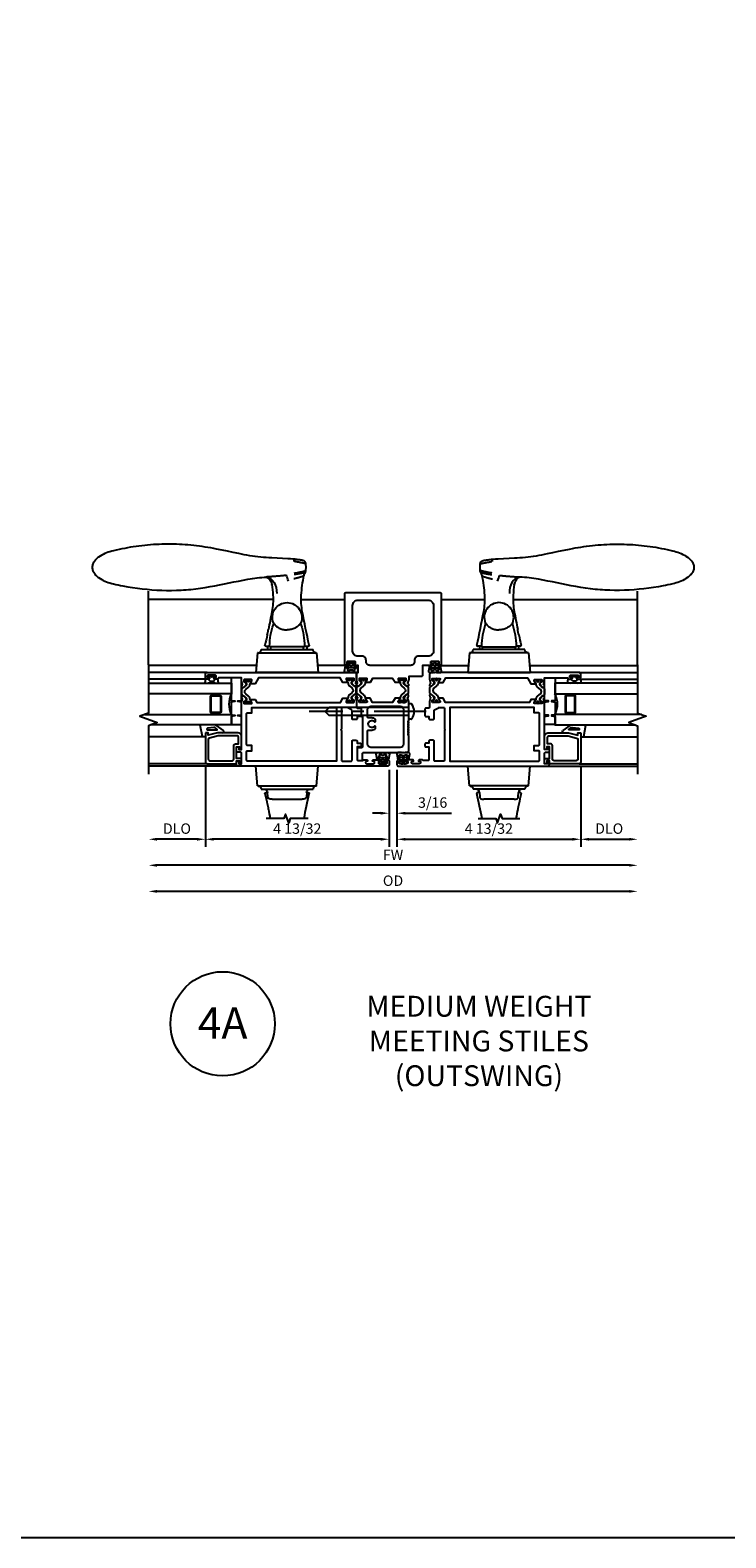
# Model space of a CAD drawing. Units: inches. Extents: x 0 to 151, y 0 to 95.
# Drawn here: x 101 to 118, y 0 to 36 of the extents above; entities that cross this region are included whole.
import ezdxf

# ---------------------------------------------------------------- set-up
doc = ezdxf.new("R2010")
doc.units = ezdxf.units.IN
doc.header["$MEASUREMENT"] = 0
doc.linetypes.add('CENTER', pattern=[2, 1.25, -0.25, 0.25, -0.25])
doc.layers.get('0').update_dxf_attribs({"color": 4})
for name, color, linetype in [('CENTER', 1, 'CENTER'), ('DIME', 2, 'Continuous'), ('FORMAT', 7, 'Continuous'), ('TEXT', 3, 'Continuous')]:
    doc.layers.add(name, color=color, linetype=linetype)
doc.styles.get("Standard").update_dxf_attribs({"font": 'arial.ttf'})
doc.dimstyles.new('EXT_OFF-OFF', dxfattribs={"dimscale": 2, "dimtxt": 0.125, "dimasz": 0.1, "dimexe": 0.09, "dimexo": 0.063, "dimgap": 0.063, "dimtad": 1, "dimdec": 5, "dimzin": 3, "dimdsep": 46, "dimlunit": 5, "dimtxsty": 'Standard', "dimcen": 0, "dimse1": 1, "dimse2": 1, "dimclrd": 256, "dimclrt": 256, "dimazin": 0, "dimtfac": 1, "dimtdec": 5, "dimtofl": 0, "dimtmove": 0, "dimatfit": 0, "dimfxl": 0, "dimfrac": 2, "dimtolj": 1, "dimtzin": 3, "dimarcsym": 0})
doc.dimstyles.new('EXT_ON-OFF', dxfattribs={"dimscale": 2, "dimtxt": 0.09, "dimasz": 0.1, "dimexe": 0.09, "dimexo": 0.063, "dimgap": 0.062, "dimtad": 1, "dimdec": 5, "dimzin": 3, "dimdsep": 46, "dimlunit": 5, "dimtxsty": 'Standard', "dimcen": 0, "dimse2": 1, "dimclrd": 256, "dimazin": 0, "dimtfac": 1, "dimtdec": 5, "dimtofl": 0, "dimtmove": 0, "dimatfit": 0, "dimfxl": 0, "dimfrac": 2, "dimtolj": 1, "dimtzin": 3, "dimarcsym": 0})
doc.dimstyles.new('EXT_ON-ON', dxfattribs={"dimscale": 2, "dimtxt": 0.125, "dimasz": 0.1, "dimexe": 0.09, "dimexo": 0.063, "dimgap": 0.062, "dimtad": 1, "dimdec": 5, "dimzin": 3, "dimdsep": 46, "dimlunit": 5, "dimtxsty": 'Standard', "dimcen": 0, "dimclrd": 256, "dimazin": 0, "dimtfac": 1, "dimtdec": 5, "dimtofl": 0, "dimtmove": 0, "dimatfit": 0, "dimfxl": 0, "dimfrac": 2, "dimtolj": 1, "dimtzin": 3, "dimarcsym": 0})

# ---------------------------------------------------------------- blocks, each defined once
blk = doc.blocks.new('*D88')
at = {"layer": 'DIME', "lineweight": -2}
blk.add_line((35.24, 31.292), (23.915, 31.292), dxfattribs=at)
at = {"layer": 'DIME'}
for points in [[(23.915, 31.326), (23.915, 31.259), (23.715, 31.292)], [(35.24, 31.326), (35.24, 31.259), (35.44, 31.292)]]:
    blk.add_solid(points, dxfattribs=at)
at = {"layer": 'DIME', "insert": (29.577, 31.543), "char_height": 0.25, "attachment_point": 5}
blk.add_mtext('\\A1;FW', dxfattribs=at)
blk = doc.blocks.new('*D92')
at = {"layer": 'DIME', "color": 0, "lineweight": -2}
for p, q in [((29.483, 33.581), (29.483, 32.362)), ((29.671, 33.581), (29.671, 32.362))]:
    blk.add_line(p, q, dxfattribs=at)
at = {"layer": 'DIME', "lineweight": -2}
for p, q in [((29.283, 32.542), (29.083, 32.542)), ((29.871, 32.542), (30.978, 32.542))]:
    blk.add_line(p, q, dxfattribs=at)
at = {"layer": 'DIME'}
for points in [[(29.283, 32.576), (29.283, 32.509), (29.483, 32.542)], [(29.871, 32.576), (29.871, 32.509), (29.671, 32.542)]]:
    blk.add_solid(points, dxfattribs=at)
at = {"layer": 'DIME', "color": 0, "insert": (30.527, 32.798), "char_height": 0.25, "attachment_point": 5}
blk.add_mtext('\\A1;3/16', dxfattribs=at)
blk = doc.blocks.new('*D90')
at = {"layer": 'DIME', "color": 0, "lineweight": -2}
blk.add_line((25.077, 33.644), (25.077, 31.737), dxfattribs=at)
at = {"layer": 'DIME', "lineweight": -2}
blk.add_line((24.877, 31.917), (23.915, 31.917), dxfattribs=at)
at = {"layer": 'DIME'}
for points in [[(23.915, 31.951), (23.915, 31.884), (23.715, 31.917)], [(24.877, 31.951), (24.877, 31.884), (25.077, 31.917)]]:
    blk.add_solid(points, dxfattribs=at)
at = {"layer": 'DIME', "insert": (24.396, 32.173), "char_height": 0.25, "attachment_point": 5}
blk.add_mtext('\\A1;DLO', dxfattribs=at)
blk = doc.blocks.new('*D91')
at = {"layer": 'DIME', "color": 0, "lineweight": -2}
blk.add_line((34.077, 33.644), (34.077, 31.737), dxfattribs=at)
at = {"layer": 'DIME', "lineweight": -2}
blk.add_line((34.277, 31.917), (35.24, 31.917), dxfattribs=at)
at = {"layer": 'DIME'}
for points in [[(34.277, 31.951), (34.277, 31.884), (34.077, 31.917)], [(35.24, 31.951), (35.24, 31.884), (35.44, 31.917)]]:
    blk.add_solid(points, dxfattribs=at)
at = {"layer": 'DIME', "insert": (34.759, 32.173), "char_height": 0.25, "attachment_point": 5}
blk.add_mtext('\\A1;DLO', dxfattribs=at)
blk = doc.blocks.new('*D89')
at = {"layer": 'DIME', "lineweight": -2}
blk.add_line((35.24, 30.667), (23.915, 30.667), dxfattribs=at)
at = {"layer": 'DIME'}
for points in [[(23.915, 30.701), (23.915, 30.634), (23.715, 30.667)], [(35.24, 30.701), (35.24, 30.634), (35.44, 30.667)]]:
    blk.add_solid(points, dxfattribs=at)
at = {"layer": 'DIME', "insert": (29.577, 30.923), "char_height": 0.25, "attachment_point": 5}
blk.add_mtext('\\A1;OD', dxfattribs=at)
blk = doc.blocks.new('*D93')
at = {"layer": 'DIME', "color": 0, "lineweight": -2}
for p, q in [((34.077, 33.644), (34.077, 31.737)), ((29.671, 33.581), (29.671, 31.737))]:
    blk.add_line(p, q, dxfattribs=at)
at = {"layer": 'DIME', "lineweight": -2}
blk.add_line((29.871, 31.917), (33.877, 31.917), dxfattribs=at)
at = {"layer": 'DIME'}
for points in [[(29.871, 31.951), (29.871, 31.884), (29.671, 31.917)], [(33.877, 31.951), (33.877, 31.884), (34.077, 31.917)]]:
    blk.add_solid(points, dxfattribs=at)
at = {"layer": 'DIME', "color": 0, "insert": (31.874, 32.173), "char_height": 0.25, "attachment_point": 5}
blk.add_mtext('\\A1;4 13/32', dxfattribs=at)
blk = doc.blocks.new('*D94')
at = {"layer": 'DIME', "color": 0, "lineweight": -2}
for p, q in [((25.077, 33.644), (25.077, 31.737)), ((29.483, 33.581), (29.483, 31.737))]:
    blk.add_line(p, q, dxfattribs=at)
at = {"layer": 'DIME', "lineweight": -2}
blk.add_line((29.283, 31.917), (25.277, 31.917), dxfattribs=at)
at = {"layer": 'DIME'}
for points in [[(25.277, 31.951), (25.277, 31.884), (25.077, 31.917)], [(29.283, 31.951), (29.283, 31.884), (29.483, 31.917)]]:
    blk.add_solid(points, dxfattribs=at)
at = {"layer": 'DIME', "color": 0, "insert": (27.28, 32.173), "char_height": 0.25, "attachment_point": 5}
blk.add_mtext('\\A1;4 13/32', dxfattribs=at)
blk = doc.blocks.new('B259209')
for points in [[(2.114, 4.914), (2.125, 4.914), (2.125, 4.887, 0.414214), (2.145, 4.867), (2.167, 4.867, 0.414214), (2.187, 4.887), (2.187, 5.058, 0.414214), (2.167, 5.078), (2.145, 5.078, 0.414214), (2.125, 5.058), (2.125, 5.031), (2.114, 5.031, -0.414214), (2.094, 5.051), (2.094, 5.085, -0.414214), (2.134, 5.125), (2.21, 5.125, -0.414214), (2.25, 5.085), (2.25, 1.54, -0.414214), (2.21, 1.5), (2.091, 1.5), (1.997, 1.525, 0.297638), (1.987, 1.522), (1.975, 1.507, -0.204816), (1.968, 1.503), (1.94, 1.501, -0.328193), (1.93, 1.507), (1.922, 1.528, -0.25407), (1.924, 1.547), (1.948, 1.582, -0.123758), (1.956, 1.588), (2.014, 1.618, -0.781849), (2.027, 1.604), (2.052, 1.586, -0.368978), (2.055, 1.574, 0.548686), (2.064, 1.559), (2.1, 1.559, 0.419335), (2.11, 1.569), (2.11, 1.742, 0.414214), (2.1, 1.752), (2.08, 1.752), (2.032, 1.724, -1.014347), (2.012, 1.724), (2.012, 1.828), (2.125, 1.893), (2.125, 3.849), (1.981, 3.932), (1.981, 4.036, -1.014347), (2.001, 4.036), (2.049, 4.008), (2.069, 4.008, 0.414214), (2.079, 4.018), (2.079, 4.191, 0.419335), (2.069, 4.201), (2.033, 4.201, 0.548686), (2.024, 4.186, -0.368978), (2.021, 4.174), (1.996, 4.156, -0.781849), (1.983, 4.142), (1.925, 4.172, -0.123758), (1.917, 4.178), (1.893, 4.213, -0.25407), (1.891, 4.232), (1.899, 4.253, -0.328193), (1.909, 4.259), (1.937, 4.257, -0.204816), (1.944, 4.253), (1.956, 4.238, 0.297638), (1.966, 4.235), (2.06, 4.26), (2.125, 4.26), (2.125, 4.812), (2.114, 4.812, -0.414214), (2.094, 4.832), (2.094, 4.894, -0.414214)], [(1.545, 1.559), (1.581, 1.559, 0.548686), (1.59, 1.574, -0.368978), (1.593, 1.586), (1.618, 1.604, -0.781849), (1.631, 1.618), (1.69, 1.588, -0.123758), (1.697, 1.582), (1.721, 1.547, -0.25407), (1.723, 1.528), (1.715, 1.507, -0.328193), (1.705, 1.501), (1.677, 1.503, -0.204816), (1.67, 1.507), (1.658, 1.522, 0.297638), (1.648, 1.525), (1.554, 1.5), (1.417, 1.5, 0.414214), (1.397, 1.48), (1.397, 1.41, -0.414214), (1.377, 1.39), (1.326, 1.39), (1.313, 1.405), (1.301, 1.39), (1.214, 1.39, -0.414214), (1.194, 1.41), (1.194, 1.484), (1.145, 1.484, -0.414214), (1.125, 1.504), (1.125, 1.589, -0.414214), (1.145, 1.609), (1.336, 1.609, 0.267949), (1.353, 1.619), (1.407, 1.713, 0.131652), (1.41, 1.723), (1.41, 1.839, 0.414214), (1.39, 1.859), (0.888, 1.859), (0.875, 1.874), (0.862, 1.859), (0.145, 1.859, 0.414214), (0.125, 1.839), (0.125, 1.629, 0.414214), (0.145, 1.609), (0.605, 1.609, -0.414214), (0.625, 1.589), (0.625, 1.504, -0.414214), (0.605, 1.484), (0.556, 1.484), (0.556, 1.41, -0.414214), (0.536, 1.39), (0.481, 1.39, -0.414214), (0.466, 1.405), (0.466, 1.484), (0.158, 1.484, 0.414214), (0.138, 1.464), (0.138, 1.358), (0.156, 1.329), (0.156, 1.255, -0.414214), (0.136, 1.235), (0.125, 1.235), (0.125, 1.262, 0.414214), (0.105, 1.282), (0.083, 1.282, 0.414214), (0.062, 1.262), (0.062, 1.091, 0.414214), (0.083, 1.071), (0.105, 1.071, 0.414214), (0.125, 1.091), (0.125, 1.118), (0.136, 1.118, -0.414214), (0.156, 1.098), (0.156, 0.95, -0.414214), (0.136, 0.93), (0.125, 0.93), (0.125, 0.957, 0.414214), (0.105, 0.977), (0.083, 0.977, 0.414214), (0.062, 0.957), (0.062, 0.786, 0.414214), (0.083, 0.766), (0.105, 0.766, 0.414214), (0.125, 0.786), (0.125, 0.812), (0.136, 0.812, -0.414214), (0.156, 0.793), (0.156, 0.759, -0.414214), (0.116, 0.719), (0.04, 0.719, -0.414214), (0, 0.759), (0, 4.335, -0.414214), (0.04, 4.375), (0.117, 4.375, -0.414214), (0.127, 4.365), (0.127, 4.335, -0.414214), (0.117, 4.325), (0.062, 4.325), (0.062, 4.26), (0.309, 4.26, 0.414214), (0.339, 4.29), (0.339, 4.355, -0.414214), (0.359, 4.375), (0.457, 4.375, -0.414214), (0.467, 4.365), (0.467, 4.335, -0.414214), (0.457, 4.325), (0.402, 4.325), (0.402, 4.26), (1.523, 4.26), (1.617, 4.235, 0.297638), (1.627, 4.238), (1.639, 4.253, -0.204816), (1.646, 4.257), (1.674, 4.259, -0.328193), (1.684, 4.253), (1.692, 4.232, -0.25407), (1.69, 4.213), (1.666, 4.178, -0.123758), (1.659, 4.172), (1.6, 4.142, -0.781849), (1.587, 4.156), (1.562, 4.174, -0.368978), (1.559, 4.186, 0.548686), (1.55, 4.201), (1.514, 4.201, 0.419335), (1.504, 4.191), (1.504, 4.018, 0.414214), (1.514, 4.008), (1.534, 4.008), (1.582, 4.036, -1.014347), (1.602, 4.036), (1.602, 3.932), (1.535, 3.893), (1.535, 1.885), (1.633, 1.828), (1.633, 1.724, -1.014347), (1.613, 1.724), (1.565, 1.752), (1.545, 1.752, 0.414214), (1.535, 1.742), (1.535, 1.569, 0.419335)], [(0.145, 4.135), (0.355, 4.135, -0.414214), (0.375, 4.115), (0.375, 4.01), (0.5, 4.01), (0.5, 4.115, -0.414214), (0.52, 4.135), (1.265, 4.135, -0.414214), (1.285, 4.115), (1.285, 4.01), (1.41, 4.01), (1.41, 1.984), (0.125, 1.984), (0.125, 4.115, -0.414214)], [(2.079, 4.172, 0.414214), (2.071, 4.18), (2.052, 4.18, 0.131652), (2.048, 4.179), (1.993, 4.147, -0.045374), (1.977, 4.139, -0.314858), (1.949, 4.147), (1.866, 4.248, 0.223068), (1.847, 4.257), (1.737, 4.257, 0.223068), (1.717, 4.248), (1.634, 4.147, -0.314858), (1.606, 4.139, -0.045374), (1.59, 4.147), (1.535, 4.179, 0.131652), (1.531, 4.18), (1.512, 4.18, 0.414214), (1.504, 4.172), (1.504, 4.125, 0.414214), (1.512, 4.117), (1.521, 4.117, -1.779511), (1.521, 4.076), (1.512, 4.076, 0.414214), (1.504, 4.068), (1.504, 4.021, 0.414214), (1.512, 4.013), (1.531, 4.013, 0.131652), (1.535, 4.014), (1.59, 4.045, -0.093275), (1.624, 4.057, 0.183604), (1.686, 4.092), (1.739, 4.157, -0.469499), (1.844, 4.157), (1.897, 4.092, 0.183604), (1.959, 4.057, -0.093275), (1.993, 4.045), (2.048, 4.014, 0.131652), (2.052, 4.013), (2.071, 4.013, 0.414214), (2.079, 4.021), (2.079, 4.068, 0.414214), (2.071, 4.076), (2.063, 4.076, -1.779511), (2.063, 4.117), (2.071, 4.117, 0.414214), (2.079, 4.125)], [(1.535, 1.591, 0.414214), (1.543, 1.583), (1.562, 1.583, 0.131652), (1.566, 1.584), (1.621, 1.616, -0.045374), (1.637, 1.624, -0.314858), (1.665, 1.616), (1.748, 1.515, 0.223068), (1.768, 1.506), (1.878, 1.506, 0.223068), (1.897, 1.515), (1.98, 1.616, -0.314858), (2.008, 1.624, -0.045374), (2.024, 1.616), (2.079, 1.584, 0.131652), (2.083, 1.583), (2.102, 1.583, 0.414214), (2.11, 1.591), (2.11, 1.638, 0.414214), (2.102, 1.646), (2.094, 1.646, -1.779511), (2.094, 1.687), (2.102, 1.687, 0.414214), (2.11, 1.695), (2.11, 1.742, 0.414214), (2.102, 1.75), (2.083, 1.75, 0.131652), (2.079, 1.749), (2.024, 1.717, -0.093275), (1.99, 1.705, 0.183604), (1.928, 1.67), (1.875, 1.606, -0.469499), (1.77, 1.606), (1.717, 1.67, 0.183604), (1.655, 1.705, -0.093275), (1.621, 1.717), (1.566, 1.749, 0.131652), (1.562, 1.75), (1.543, 1.75, 0.414214), (1.535, 1.742), (1.535, 1.695, 0.414214), (1.543, 1.687), (1.552, 1.687, -1.779511), (1.552, 1.646), (1.543, 1.646, 0.414214), (1.535, 1.638)]]:
    blk.add_lwpolyline(points, format="xyb", close=True)
for centre, radius in [((1.533, 4.096), 0.024), ((1.533, 4.096), 0.019), ((2.05, 4.096), 0.024), ((2.05, 4.096), 0.019), ((1.564, 1.667), 0.024), ((1.564, 1.667), 0.019), ((2.081, 1.667), 0.024), ((2.081, 1.667), 0.019)]:
    blk.add_circle(centre, radius)
blk = doc.blocks.new('B259151')
for points in [[(-1.321, 0.865), (-2.022, 0.865, 0.414214), (-2.062, 0.825), (-2.062, 0.115), (-1.997, 0.115), (-1.997, 0.05), (-2.052, 0.05, 0.414214), (-2.062, 0.04), (-2.062, 0.01, 0.414214), (-2.052, 0), (-1.955, 0, 0.414214), (-1.935, 0.02), (-1.935, 0.115), (-1.658, 0.115), (-1.658, 0.05), (-1.713, 0.05, 0.414214), (-1.723, 0.04), (-1.723, 0.01, 0.414214), (-1.713, 0), (-1.401, 0, 0.414214), (-1.321, 0.08), (-1.321, 0.571), (-1.381, 0.795), (-1.321, 0.795)], [(-1.628, 0.185, -0.414214), (-1.588, 0.145), (-1.588, 0.07), (-1.431, 0.07, 0.414214), (-1.391, 0.11), (-1.391, 0.562), (-1.446, 0.765, 0.339454), (-1.484, 0.795), (-1.952, 0.795, 0.414214), (-1.992, 0.755), (-1.992, 0.225, 0.414214), (-1.952, 0.185)]]:
    blk.add_lwpolyline(points, format="xyb", close=True)
blk = doc.blocks.new('B127115TD')
for p, q in [((-0.196, 0.156), (-0.196, 0.087)), ((-0.101, 0.149), (-0.187, 0.163)), ((-0.094, 0.067), (-0.094, 0.141)), ((-0.094, 0.078), (-0.094, 0.067)), ((-0.066, 0.051), (-0.085, 0.055)), ((-0.085, 0.055), (-0.066, 0.051)), ((-0.053, 0.051), (-0.066, 0.051)), ((-0.066, 0.051), (-0.053, 0.051)), ((-0.039, 0.073), (-0.042, 0.06)), ((-0.042, 0.06), (-0.039, 0.073)), ((-0.039, 0.005), (-0.016, 0.016)), ((-0.016, 0.016), (-0.039, 0.005)), ((-0.015, 0.061), (-0.025, 0.075)), ((-0.025, 0.075), (-0.015, 0.061)), ((-0.011, 0.023), (-0.011, 0.05)), ((-0.011, 0.05), (-0.011, 0.023)), ((-0.196, -0.087), (-0.196, -0.156)), ((-0.187, -0.163), (-0.101, -0.149)), ((-0.094, -0.141), (-0.094, -0.067)), ((-0.094, -0.067), (-0.094, -0.078)), ((-0.085, -0.055), (-0.066, -0.051)), ((-0.066, -0.051), (-0.085, -0.055)), ((-0.066, -0.051), (-0.053, -0.051)), ((-0.053, -0.051), (-0.066, -0.051)), ((-0.042, -0.06), (-0.039, -0.073)), ((-0.039, -0.073), (-0.042, -0.06)), ((-0.016, -0.016), (-0.039, -0.005)), ((-0.039, -0.005), (-0.016, -0.016)), ((-0.025, -0.075), (-0.015, -0.061)), ((-0.015, -0.061), (-0.025, -0.075)), ((-0.011, -0.05), (-0.011, -0.023)), ((-0.011, -0.023), (-0.011, -0.05))]:
    blk.add_line(p, q)
for centre, radius, start, end in [((-0.188, 0.156), 0.00784, 85, 180), ((-0.188, 0.087), 0.008, 180, 214.5301), ((-0.455, 0), 0.273, 342.4303, 17.5697), ((-0.065, 0), 0.0835, 110.016, 249.984), ((-0.102, 0.141), 0.00784, 360, 85), ((-0.082, 0.067), 0.0118, 180, 257.0597), ((-0.082, 0.067), 0.0118, 180, 257.0597), ((-0.053, 0.063), 0.0118, 270, 345), ((-0.053, 0.063), 0.0118, 270, 345), ((-0.037, 0), 0.00588, 115, 245), ((-0.037, 0), 0.00588, 115, 245), ((-0.031, 0.071), 0.00784, 35, 165), ((-0.031, 0.071), 0.00784, 35, 165), ((-0.019, 0.023), 0.00784, 295, 0), ((-0.019, 0.023), 0.00784, 295, 0), ((-0.031, 0.05), 0.0196, 360, 35), ((-0.031, 0.05), 0.0196, 360, 35), ((-0.188, -0.087), 0.008, 145.4699, 180), ((-0.188, -0.156), 0.00784, 180, 275), ((-0.102, -0.141), 0.00784, 275, 0), ((-0.082, -0.067), 0.0118, 102.9403, 180), ((-0.082, -0.067), 0.0118, 102.9403, 180), ((-0.053, -0.063), 0.0118, 15, 90), ((-0.053, -0.063), 0.0118, 15, 90), ((-0.031, -0.071), 0.00784, 195, 325), ((-0.031, -0.071), 0.00784, 195, 325), ((-0.019, -0.023), 0.00784, 0, 65), ((-0.019, -0.023), 0.00784, 0, 65), ((-0.031, -0.05), 0.0196, 325, 0), ((-0.031, -0.05), 0.0196, 325, 0)]:
    blk.add_arc(centre, radius, start, end)
blk = doc.blocks.new('B127045TD')
blk.add_lwpolyline([(-1.125, 0.25), (-1.125, 0), (-0.926, 0), (-0.914, 0.085, -0.903189), (-0.899, 0.085), (-0.887, 0), (-0.582, 0), (-0.57, 0.085, -0.903189), (-0.555, 0.085), (-0.543, 0), (0, 0), (0, 0.25), (-0.543, 0.25), (-0.555, 0.165, -0.903189), (-0.57, 0.165), (-0.582, 0.25), (-0.887, 0.25), (-0.899, 0.165, -0.903189), (-0.914, 0.165), (-0.926, 0.25)], format="xyb", close=True)
blk = doc.blocks.new('B027900TD')
for p, q in [((-0.099, 0), (-0.086, 0.072)), ((-0.086, 0.072), (0.187, 0.123)), ((0, -0.411), (0, -0.303)), ((0.176, -0.26), (0.057, -0.429)), ((0.068, -0.055), (0.068, -0.275)), ((0.086, -0.281), (0.119, -0.234)), ((0.128, -0.199), (0.108, -0.052)), ((0.183, -0.246), (0.187, -0.237))]:
    blk.add_line(p, q)
for centre, radius, start, end in [((0.088, -0.055), 0.02, 7.6703, 180), ((0.078, -0.275), 0.01, 180, 324.8722), ((0.078, -0.205), 0.05, 324.8722, 6.9411), ((0.136, -0.23), 0.05, 323.1402, 341.5701), ((0.031, -0.411), 0.0313, 180, 324.8722)]:
    blk.add_arc(centre, radius, start, end)
blk = doc.blocks.new('GT25909A')
for p, q in [((-2.125, 0.075), (-2.125, 2.228)), ((-2.062, 0.825), (-2.062, 2.228)), ((-1.42, 0.865), (-1.42, 2.228)), ((-0.031, 0.825), (-0.031, 2.228)), ((0.125, 0.825), (0.125, 2.228))]:
    blk.add_line(p, q)
at = {"linetype": 'Continuous'}
blk.add_lwpolyline([(0.313, 2.228), (-0.85, 2.228), (-0.925, 2.434), (-1.075, 2.022), (-1.15, 2.228), (-2.313, 2.228)], dxfattribs=at)
for points in [[(-0.883, 2.32), (-0.883, 0.24), (-1.133, 0.24), (-1.133, 2.182)], [(-0.133, 2.228), (-0.133, 0.24), (-0.383, 0.24), (-0.383, 2.228)]]:
    blk.add_lwpolyline(points)
for points in [[(-0.415, 0.521, -0.414214), (-0.446, 0.49), (-0.821, 0.49, -0.414214), (-0.852, 0.521), (-0.852, 0.709, -0.414214), (-0.821, 0.74), (-0.446, 0.74, -0.414214), (-0.415, 0.709)], [(-0.821, 0.506, -0.414214), (-0.837, 0.521), (-0.837, 0.709, -0.414214), (-0.821, 0.724), (-0.446, 0.724, -0.414214), (-0.43, 0.709), (-0.43, 0.521, -0.414214), (-0.446, 0.506)]]:
    blk.add_lwpolyline(points, format="xyb", close=True)
blk.add_arc((-0.634, -0.229), 0.531, 61.9248, 118.0752)
for name, p in [('B259151', (0, 0)), ('B027900TD', (-1.321, 0.865)), ('B127115TD', (0.063, 0.713)), ('B127045TD', (0, 0))]:
    blk.add_blockref(name, p)
blk = doc.blocks.new('DH01A')
for p, q in [((3.011, 4.97), (3.017, 4.971)), ((2.458, 2.722), (2.417, 2.25)), ((2.458, 2.722), (2.459, 2.722)), ((3.871, 2.722), (2.459, 2.722)), ((3.786, 2.801), (2.544, 2.801)), ((2.747, 2.88), (2.653, 2.88)), ((2.696, 2.88), (2.696, 2.801)), ((2.766, 2.864), (3.564, 2.864)), ((2.771, 2.801), (2.771, 2.864)), ((3.559, 2.801), (3.559, 2.864)), ((3.677, 2.88), (3.583, 2.88)), ((3.634, 2.88), (3.634, 2.801)), ((3.871, 2.722), (3.872, 2.722)), ((3.872, 2.722), (3.913, 2.25)), ((2.417, 2.25), (3.913, 2.25)), ((2.417, 0), (3.913, 0)), ((3.872, -0.472), (3.913, 0)), ((2.458, -0.472), (2.417, 0)), ((2.458, -0.472), (2.459, -0.472)), ((3.871, -0.472), (2.459, -0.472)), ((3.786, -0.551), (2.544, -0.551)), ((2.697, -0.63), (2.653, -0.63)), ((2.696, -0.626), (2.702, -0.731)), ((3.628, -0.731), (3.634, -0.626)), ((3.677, -0.63), (3.633, -0.63)), ((3.871, -0.472), (3.872, -0.472)), ((2.761, -0.787), (2.803, -0.787)), ((3.527, -0.787), (2.803, -0.787)), ((3.527, -0.787), (3.569, -0.787))]:
    blk.add_line(p, q)
at = {"flags": 128}
for points in [[(3.017, 4.971), (3.081, 4.976), (3.145, 4.98), (3.275, 4.987), (3.405, 4.992), (3.535, 4.998), (3.601, 5.002), (3.667, 5.006), (3.732, 5.011), (3.798, 5.017), (3.864, 5.025), (3.93, 5.033), (3.995, 5.043), (4.061, 5.053), (4.127, 5.065), (4.193, 5.077), (4.259, 5.09), (4.326, 5.103), (4.458, 5.131), (4.591, 5.159), (4.725, 5.187), (4.859, 5.213), (4.926, 5.226), (4.994, 5.238), (5.062, 5.25), (5.13, 5.26), (5.198, 5.27), (5.266, 5.28), (5.335, 5.288), (5.404, 5.296), (5.473, 5.303), (5.542, 5.31), (5.611, 5.315), (5.68, 5.32), (5.749, 5.323), (5.819, 5.326), (5.888, 5.329), (5.957, 5.33), (6.027, 5.33), (6.096, 5.329), (6.165, 5.328), (6.234, 5.325), (6.303, 5.322), (6.372, 5.318), (6.441, 5.313), (6.51, 5.307), (6.579, 5.3), (6.648, 5.292), (6.717, 5.284), (6.786, 5.275), (6.854, 5.265), (6.923, 5.254), (6.991, 5.242), (7.059, 5.229), (7.127, 5.216), (7.195, 5.202), (7.262, 5.186), (7.329, 5.17)], [(7.33, 5.17), (7.371, 5.159), (7.413, 5.147), (7.454, 5.134), (7.494, 5.119), (7.534, 5.103), (7.573, 5.085), (7.611, 5.065), (7.648, 5.043), (7.684, 5.019), (7.702, 5.006), (7.718, 4.993), (7.734, 4.978), (7.75, 4.963), (7.765, 4.948), (7.778, 4.931), (7.791, 4.914), (7.803, 4.896), (7.813, 4.877), (7.822, 4.857), (7.829, 4.837), (7.834, 4.816), (7.837, 4.794), (7.838, 4.773), (7.837, 4.751), (7.834, 4.73), (7.829, 4.709), (7.822, 4.689), (7.813, 4.669), (7.803, 4.65), (7.791, 4.632), (7.778, 4.615), (7.764, 4.598), (7.75, 4.583), (7.734, 4.568), (7.718, 4.554), (7.701, 4.54), (7.684, 4.527), (7.648, 4.503), (7.611, 4.482), (7.573, 4.462), (7.534, 4.444), (7.494, 4.428), (7.453, 4.413), (7.412, 4.4), (7.371, 4.388), (7.33, 4.377)], [(2.713, 4.705), (2.712, 4.776), (2.713, 4.847)], [(2.713, 4.847), (2.714, 4.862), (2.718, 4.876), (2.724, 4.89), (2.731, 4.902), (2.741, 4.912), (2.751, 4.921), (2.76, 4.927), (2.769, 4.932), (2.777, 4.935), (2.785, 4.938), (2.798, 4.941), (2.812, 4.944), (2.827, 4.947), (2.844, 4.949), (2.862, 4.952), (2.883, 4.954), (2.905, 4.957), (2.929, 4.96), (2.955, 4.963), (2.983, 4.967), (3.011, 4.97)], [(2.713, 4.847), (2.713, 4.849), (2.715, 4.852), (2.718, 4.854), (2.722, 4.857), (2.727, 4.859), (2.733, 4.862), (2.741, 4.864), (2.749, 4.867), (2.758, 4.869), (2.768, 4.872), (2.779, 4.875), (2.792, 4.877), (2.805, 4.88), (2.818, 4.883), (2.833, 4.885), (2.849, 4.888), (2.865, 4.891), (2.882, 4.894), (2.899, 4.897), (2.918, 4.901), (2.936, 4.904), (2.956, 4.907), (2.975, 4.91), (2.995, 4.913)], [(2.995, 4.636), (2.975, 4.639), (2.956, 4.642), (2.937, 4.646), (2.918, 4.649), (2.9, 4.653), (2.882, 4.656), (2.865, 4.66), (2.849, 4.663), (2.834, 4.666), (2.819, 4.669), (2.805, 4.673), (2.792, 4.676), (2.78, 4.679), (2.769, 4.682), (2.758, 4.685), (2.749, 4.687), (2.741, 4.69), (2.733, 4.692), (2.727, 4.695), (2.722, 4.697), (2.718, 4.699), (2.715, 4.701), (2.713, 4.703), (2.713, 4.705)], [(2.728, 4.656), (2.721, 4.667), (2.717, 4.679), (2.714, 4.692), (2.713, 4.705)], [(2.728, 4.656), (2.729, 4.654), (2.732, 4.653), (2.735, 4.651), (2.739, 4.65), (2.745, 4.648), (2.751, 4.646), (2.758, 4.644), (2.766, 4.642), (2.775, 4.64), (2.785, 4.637), (2.796, 4.635), (2.807, 4.633), (2.82, 4.63), (2.833, 4.627), (2.846, 4.625), (2.861, 4.622), (2.876, 4.619), (2.892, 4.617), (2.908, 4.614), (2.925, 4.611), (2.942, 4.609), (2.96, 4.606), (2.978, 4.603), (2.997, 4.601)], [(2.76, 4.577), (2.755, 4.598), (2.748, 4.618), (2.738, 4.637), (2.728, 4.656)], [(2.76, 4.577), (2.761, 4.575), (2.763, 4.572), (2.766, 4.57), (2.77, 4.567), (2.774, 4.565), (2.78, 4.562), (2.786, 4.559), (2.793, 4.556), (2.801, 4.553), (2.81, 4.55), (2.82, 4.546), (2.83, 4.543), (2.842, 4.539), (2.853, 4.535), (2.866, 4.531), (2.879, 4.527), (2.893, 4.523), (2.908, 4.519), (2.923, 4.515), (2.938, 4.511), (2.954, 4.507), (2.971, 4.503), (2.988, 4.499), (3.006, 4.496)], [(3.178, 4.582), (3.198, 4.58), (3.218, 4.578), (3.238, 4.576), (3.258, 4.574), (3.279, 4.572), (3.299, 4.57), (3.319, 4.568), (3.339, 4.566), (3.359, 4.565), (3.379, 4.563), (3.4, 4.561), (3.42, 4.56), (3.44, 4.558), (3.46, 4.556), (3.48, 4.555), (3.501, 4.553), (3.521, 4.552), (3.541, 4.55), (3.562, 4.549), (3.582, 4.547), (3.602, 4.546), (3.623, 4.544), (3.643, 4.543), (3.664, 4.542)], [(3.528, 4.343), (3.528, 4.344), (3.528, 4.345), (3.528, 4.346), (3.529, 4.347), (3.529, 4.348), (3.529, 4.349), (3.529, 4.35), (3.529, 4.351), (3.53, 4.352), (3.53, 4.352), (3.53, 4.353), (3.53, 4.354), (3.53, 4.355), (3.531, 4.356), (3.531, 4.357), (3.531, 4.357), (3.531, 4.358), (3.531, 4.359), (3.531, 4.36), (3.531, 4.36), (3.532, 4.361), (3.532, 4.362), (3.532, 4.363), (3.532, 4.363)], [(3.541, 4.402), (3.538, 4.394), (3.536, 4.385), (3.534, 4.375), (3.532, 4.363)], [(3.546, 4.416), (3.544, 4.41), (3.542, 4.407), (3.541, 4.402)], [(3.666, 4.54), (3.662, 4.539), (3.657, 4.537), (3.651, 4.534), (3.644, 4.53), (3.636, 4.525), (3.627, 4.519), (3.609, 4.504), (3.592, 4.487), (3.577, 4.471), (3.565, 4.453), (3.554, 4.434)], [(7.33, 4.377), (7.273, 4.363), (7.216, 4.351), (7.159, 4.34), (7.101, 4.329), (6.986, 4.31), (6.871, 4.292), (6.755, 4.275), (6.639, 4.26), (6.523, 4.247), (6.406, 4.237), (6.289, 4.229), (6.172, 4.223), (6.055, 4.221), (5.938, 4.22), (5.821, 4.223), (5.763, 4.225), (5.705, 4.228), (5.646, 4.231), (5.588, 4.236), (5.53, 4.241), (5.472, 4.246), (5.356, 4.26), (5.241, 4.275), (5.126, 4.293), (5.011, 4.312), (4.897, 4.333), (4.783, 4.354), (4.67, 4.377), (4.557, 4.4), (4.444, 4.423), (4.333, 4.446), (4.221, 4.468), (4.109, 4.488), (3.998, 4.505), (3.942, 4.513), (3.886, 4.521), (3.83, 4.527), (3.775, 4.533), (3.719, 4.538), (3.664, 4.542)], [(2.835, 3.443), (2.836, 3.442), (2.838, 3.44), (2.84, 3.436), (2.844, 3.43), (2.849, 3.424), (2.855, 3.416), (2.862, 3.407), (2.87, 3.398), (2.879, 3.388), (2.89, 3.378), (2.901, 3.368), (2.914, 3.357), (2.928, 3.347), (2.944, 3.337), (2.96, 3.327), (2.978, 3.317), (2.998, 3.308), (3.018, 3.3), (3.04, 3.293), (3.064, 3.286), (3.088, 3.281), (3.113, 3.277), (3.139, 3.275), (3.165, 3.274)], [(2.836, 3.402), (2.839, 3.412), (2.839, 3.423), (2.838, 3.433), (2.835, 3.443)], [(3.495, 3.443), (3.494, 3.442), (3.492, 3.44), (3.49, 3.436), (3.486, 3.43), (3.481, 3.424), (3.475, 3.416), (3.468, 3.407), (3.46, 3.398), (3.451, 3.388), (3.44, 3.378), (3.429, 3.368), (3.416, 3.357), (3.402, 3.347), (3.386, 3.337), (3.37, 3.327), (3.352, 3.317), (3.332, 3.308), (3.312, 3.3), (3.29, 3.293), (3.266, 3.286), (3.242, 3.281), (3.217, 3.277), (3.191, 3.275), (3.165, 3.274)], [(3.494, 3.402), (3.494, 3.402), (3.494, 3.402), (3.494, 3.402), (3.494, 3.402), (3.494, 3.402), (3.493, 3.402), (3.493, 3.401), (3.493, 3.401), (3.493, 3.401), (3.493, 3.401), (3.493, 3.4), (3.493, 3.4), (3.493, 3.4), (3.492, 3.4), (3.492, 3.399), (3.492, 3.399), (3.492, 3.398), (3.492, 3.398), (3.491, 3.398), (3.491, 3.397), (3.491, 3.397), (3.491, 3.396), (3.49, 3.396), (3.49, 3.395)], [(3.491, 3.437), (3.491, 3.437), (3.491, 3.438), (3.492, 3.438), (3.492, 3.439), (3.492, 3.439), (3.492, 3.439), (3.493, 3.44), (3.493, 3.44), (3.493, 3.44), (3.493, 3.441), (3.493, 3.441), (3.494, 3.441), (3.494, 3.442), (3.494, 3.442), (3.494, 3.442), (3.494, 3.442), (3.494, 3.442), (3.494, 3.442), (3.494, 3.443), (3.495, 3.443), (3.495, 3.443), (3.495, 3.443), (3.495, 3.443), (3.495, 3.443)], [(3.495, 3.443), (3.492, 3.433), (3.491, 3.423), (3.491, 3.412), (3.494, 3.402)], [(3.642, 3.156), (3.642, 3.156), (3.641, 3.158), (3.64, 3.16), (3.639, 3.164), (3.637, 3.169), (3.636, 3.174), (3.634, 3.18), (3.632, 3.187), (3.63, 3.194), (3.628, 3.202), (3.626, 3.21), (3.624, 3.218), (3.623, 3.226), (3.621, 3.234), (3.62, 3.242), (3.619, 3.249), (3.618, 3.256), (3.617, 3.263), (3.617, 3.268), (3.616, 3.273), (3.616, 3.277), (3.616, 3.279), (3.616, 3.281), (3.616, 3.281)], [(2.465, 2.722), (2.468, 2.722), (2.471, 2.723), (2.474, 2.723), (2.477, 2.723), (2.48, 2.724), (2.484, 2.725), (2.488, 2.726), (2.491, 2.727), (2.495, 2.728), (2.499, 2.73), (2.503, 2.732), (2.508, 2.735), (2.512, 2.738), (2.516, 2.741), (2.52, 2.745), (2.524, 2.749), (2.528, 2.754), (2.532, 2.759), (2.535, 2.765), (2.538, 2.772), (2.541, 2.778), (2.542, 2.786), (2.544, 2.793), (2.544, 2.801)], [(3.865, 2.722), (3.862, 2.722), (3.859, 2.723), (3.856, 2.723), (3.853, 2.723), (3.85, 2.724), (3.846, 2.725), (3.842, 2.726), (3.839, 2.727), (3.835, 2.728), (3.831, 2.73), (3.827, 2.732), (3.822, 2.735), (3.818, 2.738), (3.814, 2.741), (3.81, 2.745), (3.806, 2.749), (3.802, 2.754), (3.798, 2.759), (3.795, 2.765), (3.792, 2.772), (3.789, 2.778), (3.788, 2.786), (3.786, 2.793), (3.786, 2.801)], [(2.465, -0.472), (2.468, -0.472), (2.471, -0.473), (2.474, -0.473), (2.477, -0.473), (2.48, -0.474), (2.484, -0.475), (2.488, -0.476), (2.491, -0.477), (2.495, -0.478), (2.499, -0.48), (2.503, -0.482), (2.508, -0.485), (2.512, -0.488), (2.516, -0.491), (2.52, -0.495), (2.524, -0.499), (2.528, -0.504), (2.532, -0.509), (2.535, -0.515), (2.538, -0.522), (2.541, -0.528), (2.542, -0.536), (2.544, -0.543), (2.544, -0.551)], [(3.865, -0.472), (3.862, -0.472), (3.859, -0.473), (3.856, -0.473), (3.853, -0.473), (3.85, -0.474), (3.846, -0.475), (3.842, -0.476), (3.839, -0.477), (3.835, -0.478), (3.831, -0.48), (3.827, -0.482), (3.822, -0.485), (3.818, -0.488), (3.814, -0.491), (3.81, -0.495), (3.806, -0.499), (3.802, -0.504), (3.798, -0.509), (3.795, -0.515), (3.792, -0.522), (3.789, -0.528), (3.788, -0.536), (3.786, -0.543), (3.786, -0.551)], [(3.642, -0.906), (3.642, -0.906), (3.641, -0.908), (3.64, -0.91), (3.639, -0.914), (3.637, -0.919), (3.636, -0.924), (3.634, -0.93), (3.632, -0.937), (3.63, -0.944), (3.628, -0.952), (3.626, -0.96), (3.624, -0.968), (3.623, -0.976), (3.621, -0.984), (3.62, -0.992), (3.619, -0.999), (3.618, -1.006), (3.617, -1.013), (3.617, -1.018), (3.616, -1.023), (3.616, -1.027), (3.616, -1.029), (3.616, -1.031), (3.616, -1.031)]]:
    blk.add_lwpolyline(points, dxfattribs=at)
at = {"linetype": 'Continuous'}
blk.add_lwpolyline([(2.664, -1.25), (3.09, -1.25), (3.127, -1.353), (3.202, -1.147), (3.24, -1.25), (3.666, -1.25)], dxfattribs=at)
for centre, radius, start, end in [((-0.4, 3.908), 3.231, 3.4605, 11.9466), ((6.73, 3.908), 3.231, 171.9031, 176.5395), ((1.253, 4.008), 1.575, 349.3343, 3.4605), ((5.077, 4.008), 1.575, 176.5395, 190.6657), ((-23.509, 8.672), 26.772, 347.5587, 349.3343), ((3.165, 3.573), 0.354, 90, 201.521), ((3.165, 3.573), 0.354, 338.4789, 90), ((29.839, 8.672), 26.772, 190.6657, 191.6149), ((4.4, 2.864), 1.654, 161.0195, 179.3097), ((1.93, 2.864), 1.654, 0.6903, 18.9805), ((2.653, 2.9), 0.0197, 167.5587, 270), ((29.839, 8.672), 26.772, 191.8903, 192.4413), ((3.677, 2.9), 0.0197, 270, 12.4413), ((2.766, 2.884), 0.0197, 179.3097, 270), ((3.564, 2.884), 0.0197, 270, 0.6903), ((2.618, -0.63), 0.0787, 3, 90), ((2.653, -0.65), 0.0197, 90, 192.4413), ((-23.509, -6.422), 26.772, 11.1379, 12.4413), ((3.712, -0.63), 0.0787, 90, 177), ((29.839, -6.422), 26.772, 167.5587, 168.1097), ((3.677, -0.65), 0.0197, 347.5587, 90), ((2.761, -0.728), 0.0591, 183, 270), ((3.569, -0.728), 0.0591, 270, 357), ((29.839, -6.422), 26.772, 168.3851, 168.8621)]:
    blk.add_arc(centre, radius, start, end)
for centre, major_axis, ratio, start_param, end_param in [((7.315, 5.113), (0.0142, 0.0573), 0.03232, 6.261737, 6.283274), ((3.018, 4.911), (-0.006, 0.0587), 0.371015, 0.00011, 1.496061), ((3.023, 4.912), (-0.0059, 0.0588), 0.372072, 6.278526, 7.780975), ((3.111, 4.399), (0.08, 0.234), 0.028278, 4.896826, 5.621243), ((3.728, 4.113), (-0.075, 0.426), 0.715685, 0.002582, 1.370993), ((3.85, 4.299), (-0.262, 0.196), 0.984365, 0.325395, 0.512427), ((3.857, 4.274), (-0.22, 0.264), 0.970278, 0.601873, 0.627269), ((3.857, 4.274), (0.22, -0.264), 0.970278, 3.541961, 3.743465), ((3.728, 4.113), (-0.075, 0.426), 0.715599, 6.252961, 6.285932), ((7.316, 4.434), (0.014, -0.0574), 0.033574, 6.282952, 6.30431)]:
    blk.add_ellipse(centre, major_axis=major_axis, ratio=ratio, start_param=start_param, end_param=end_param)
blk = doc.blocks.new('B127149M')
for points in [[(-0.106, -0.111, -0.39572), (-0.113, -0.118), (-0.146, -0.118, -0.881018), (-0.15, -0.087), (-0.15, -0.073), (-0.195, -0.091, -0.531564), (-0.216, -0.077), (-0.216, -0.057, -0.130186), (-0.214, -0.049, 0.264861), (-0.214, 0.049, -0.130186), (-0.216, 0.056), (-0.216, 0.077, -0.531564), (-0.195, 0.09), (-0.15, 0.072), (-0.15, 0.087, -1), (-0.15, 0.118), (-0.113, 0.118, -0.414214), (-0.106, 0.11, 0.895365), (-0.103, 0.134), (-0.233, 0.156, 0.450655), (-0.266, 0.127), (-0.266, 0.052, 0.103559), (-0.26, 0.025, 0.23492), (-0.26, -0.026, 0.103559), (-0.266, -0.053), (-0.266, -0.128, 0.450655), (-0.233, -0.157), (-0.103, -0.134, 0.895971), (-0.106, -0.111)], [(-0.102, 0.023), (-0.102, -0.023, 0.414214), (-0.094, -0.031), (-0.043, -0.031, 0.414214), (-0.035, -0.023), (-0.035, 0.023, 0.414214), (-0.043, 0.031), (-0.094, 0.031, 0.414214)]]:
    blk.add_lwpolyline(points, format="xyb", close=True)
blk.add_lwpolyline([(-0.056, 0.059), (-0.09, 0.059, -0.414214), (-0.106, 0.074), (-0.106, 0.11, 0.414214), (-0.113, 0.118), (-0.15, 0.118, 1), (-0.15, 0.087), (-0.15, -0.087, 0.881018), (-0.146, -0.118), (-0.113, -0.118, 0.414214), (-0.106, -0.11), (-0.106, -0.074, -0.414214), (-0.09, -0.059), (-0.056, -0.059), (-0.051, -0.087, 0.560367), (-0.039, -0.092), (-0.009, -0.07, 0.235195), (0, -0.051), (0, -0.014, 0.267949), (-0.004, -0.007), (-0.01, -0.003, -0.57735), (-0.01, 0.003), (-0.004, 0.007, 0.267949), (0, 0.014), (0, 0.051, 0.235195), (-0.009, 0.07), (-0.039, 0.092, 0.560367), (-0.051, 0.087), (-0.056, 0.059)], format="xyb")
blk = doc.blocks.new('B259211')
for points in [[(4.339, 0.051, -0.414214), (4.319, 0.031), (4.01, 0.031), (4.01, -0.034), (3.985, -0.128, 0.297638), (3.988, -0.138), (4.003, -0.15, -0.204816), (4.007, -0.157), (4.009, -0.184, -0.328193), (4.003, -0.195), (3.982, -0.203, -0.25407), (3.963, -0.201), (3.928, -0.177, -0.123758), (3.922, -0.169), (3.892, -0.111, -0.781849), (3.906, -0.098), (3.924, -0.073, -0.368978), (3.936, -0.07, 0.548686), (3.951, -0.061), (3.951, -0.025, 0.419335), (3.941, -0.015), (3.768, -0.015, 0.414214), (3.758, -0.025), (3.758, -0.045), (3.786, -0.093, -1.014347), (3.786, -0.113), (3.682, -0.113), (3.625, -0.015), (3.145, -0.015), (3.088, -0.113), (2.984, -0.113, -1.014347), (2.984, -0.093), (3.012, -0.045), (3.012, -0.025, 0.414214), (3.002, -0.015), (2.829, -0.015, 0.419335), (2.819, -0.025), (2.819, -0.061, 0.548686), (2.834, -0.07, -0.368978), (2.846, -0.073), (2.864, -0.098, -0.781849), (2.878, -0.111), (2.848, -0.169, -0.123758), (2.842, -0.177), (2.807, -0.201, -0.25407), (2.788, -0.203), (2.767, -0.195, -0.328193), (2.761, -0.184), (2.763, -0.157, -0.204816), (2.767, -0.15), (2.782, -0.138, 0.297638), (2.785, -0.128), (2.76, -0.034), (2.76, 0.125), (2.799, 0.125), (2.799, 0.297), (2.71, 0.297, -0.414214), (2.69, 0.317), (2.69, 0.328), (2.717, 0.328, 0.414214), (2.737, 0.348), (2.737, 0.371, 0.414214), (2.717, 0.391), (2.546, 0.391, 0.414214), (2.526, 0.371), (2.526, 0.348, 0.414214), (2.546, 0.328), (2.573, 0.328), (2.573, 0.317, -0.414214), (2.553, 0.297), (2.519, 0.297, -0.414214), (2.479, 0.337), (2.479, 2.007, -0.414214), (2.519, 2.047), (4.751, 2.047, -0.414214), (4.791, 2.007), (4.791, 0.337, -0.414214), (4.751, 0.297), (4.718, 0.297, -0.414214), (4.698, 0.317), (4.698, 0.328), (4.724, 0.328, 0.414214), (4.744, 0.348), (4.744, 0.371, 0.414214), (4.724, 0.391), (4.553, 0.391, 0.414214), (4.533, 0.371), (4.533, 0.348, 0.414214), (4.553, 0.328), (4.58, 0.328), (4.58, 0.317, -0.414214), (4.56, 0.297), (4.339, 0.297)], [(3.08, 0.297, -0.414214), (2.987, 0.391), (2.987, 0.422, 0.414214), (2.893, 0.516), (2.791, 0.516, -0.414214), (2.666, 0.641), (2.666, 1.735, -0.414214), (2.791, 1.86), (4.479, 1.86, -0.414214), (4.604, 1.735), (4.604, 0.641, -0.414214), (4.479, 0.516), (4.245, 0.516, 0.414214), (4.151, 0.422), (4.151, 0.391, -0.414214), (4.058, 0.297)], [(2.85, -0.59, -0.414214), (2.842, -0.582), (2.842, -0.563, -0.131652), (2.843, -0.559), (2.875, -0.504, 0.045374), (2.882, -0.488, 0.314858), (2.875, -0.46), (2.774, -0.377, -0.223068), (2.765, -0.357), (2.765, -0.247, -0.223068), (2.774, -0.228), (2.875, -0.144, 0.314858), (2.882, -0.117, 0.045374), (2.875, -0.101), (2.843, -0.046, -0.131652), (2.842, -0.042), (2.842, -0.023, -0.414214), (2.85, -0.015), (2.897, -0.015, -0.414214), (2.905, -0.023), (2.905, -0.031, 1.779511), (2.946, -0.031), (2.946, -0.023, -0.414214), (2.954, -0.015), (3.001, -0.015, -0.414214), (3.009, -0.023), (3.009, -0.042, -0.131652), (3.008, -0.046), (2.976, -0.101, 0.093275), (2.964, -0.135, -0.183604), (2.929, -0.197), (2.865, -0.25, 0.469499), (2.865, -0.355), (2.929, -0.408, -0.183604), (2.964, -0.47, 0.093275), (2.976, -0.504), (3.008, -0.559, -0.131652), (3.009, -0.563), (3.009, -0.582, -0.414214), (3.001, -0.59), (2.954, -0.59, -0.414214), (2.946, -0.582), (2.946, -0.573, 1.779511), (2.905, -0.573), (2.905, -0.582, -0.414214), (2.897, -0.59)], [(3.92, -0.59, 0.414214), (3.928, -0.582), (3.928, -0.563, 0.131652), (3.927, -0.559), (3.895, -0.504, -0.045374), (3.888, -0.488, -0.314858), (3.895, -0.46), (3.996, -0.377, 0.223068), (4.005, -0.357), (4.005, -0.247, 0.223068), (3.996, -0.228), (3.895, -0.144, -0.314858), (3.888, -0.117, -0.045374), (3.895, -0.101), (3.927, -0.046, 0.131652), (3.928, -0.042), (3.928, -0.023, 0.414214), (3.92, -0.015), (3.873, -0.015, 0.414214), (3.865, -0.023), (3.865, -0.031, -1.779511), (3.824, -0.031), (3.824, -0.023, 0.414214), (3.816, -0.015), (3.769, -0.015, 0.414214), (3.761, -0.023), (3.761, -0.042, 0.131652), (3.762, -0.046), (3.794, -0.101, -0.093275), (3.806, -0.135, 0.183604), (3.841, -0.197), (3.905, -0.25, -0.469499), (3.905, -0.355), (3.841, -0.408, 0.183604), (3.806, -0.47, -0.093275), (3.794, -0.504), (3.762, -0.559, 0.131652), (3.761, -0.563), (3.761, -0.582, 0.414214), (3.769, -0.59), (3.816, -0.59, 0.414214), (3.824, -0.582), (3.824, -0.573, -1.779511), (3.865, -0.573), (3.865, -0.582, 0.414214), (3.873, -0.59)], [(4.007, -0.448), (4.009, -0.42, 0.328193), (4.003, -0.41), (3.982, -0.401, 0.25407), (3.963, -0.404), (3.928, -0.428, 0.123758), (3.922, -0.435), (3.892, -0.494, 0.781849), (3.906, -0.507), (3.924, -0.531, 0.368978), (3.936, -0.535, -0.548686), (3.951, -0.544), (3.951, -0.58, -0.419335), (3.941, -0.59), (3.768, -0.59, -0.414214), (3.758, -0.58), (3.758, -0.56), (3.786, -0.512, 1.014347), (3.786, -0.492), (3.682, -0.492), (3.625, -0.59), (3.145, -0.59), (3.088, -0.492), (2.984, -0.492, 1.014347), (2.984, -0.512), (3.012, -0.56), (3.012, -0.58, -0.414214), (3.002, -0.59), (2.829, -0.59, -0.419335), (2.819, -0.58), (2.819, -0.544, -0.548686), (2.834, -0.535, 0.368978), (2.846, -0.531), (2.864, -0.507, 0.781849), (2.878, -0.494), (2.848, -0.435, 0.123758), (2.842, -0.428), (2.807, -0.404, 0.25407), (2.788, -0.401), (2.767, -0.41, 0.328193), (2.761, -0.42), (2.763, -0.448, 0.204816), (2.767, -0.455), (2.782, -0.467, -0.297638), (2.785, -0.477), (2.76, -0.571), (2.76, -0.695, 0.414214), (2.78, -0.715), (2.85, -0.715, -0.414214), (2.87, -0.735), (2.87, -0.911, 0.414214), (2.89, -0.931), (2.901, -0.931), (2.901, -1.659, -0.414214), (2.881, -1.679), (2.796, -1.679, 0.414214), (2.776, -1.699), (2.776, -1.966, 0.414214), (2.796, -1.986), (2.881, -1.986, 0.414214), (2.901, -1.966), (2.901, -1.817, -0.414214), (2.921, -1.797), (3.97, -1.797, 0.414214), (4.01, -1.757), (4.01, -1.39), (3.99, -1.37), (4.01, -1.35), (3.99, -1.33), (4.01, -1.31), (3.99, -1.29), (4.01, -1.27), (3.99, -1.25), (4.01, -1.23), (3.99, -1.21), (4.01, -1.19), (3.99, -1.17), (4.01, -1.15), (3.99, -1.13), (4.01, -1.11), (3.99, -1.09), (4.01, -1.07), (3.99, -1.05), (4.01, -1.03), (4.01, -0.831), (3.99, -0.811), (4.01, -0.791), (4.01, -0.571), (3.985, -0.477, -0.297638), (3.988, -0.467), (4.003, -0.455, 0.204816)], [(3.046, -1.254), (3.124, -1.254, 0.177014), (3.217, -1.22), (3.217, -1.181, 0.673324), (3.183, -1.167, -2.463527), (3.183, -1.052, 0.673324), (3.217, -1.038), (3.217, -0.998, 0.177014), (3.124, -0.964), (3.046, -0.964, -0.414214), (3.026, -0.944), (3.026, -0.764, -0.414214), (3.106, -0.684), (3.805, -0.684, -0.414214), (3.885, -0.764), (3.885, -1.592, -0.414214), (3.805, -1.672), (3.106, -1.672, -0.414214), (3.026, -1.592), (3.026, -1.274, -0.414214)]]:
    blk.add_lwpolyline(points, format="xyb", close=True)
for centre, radius in [((2.925, -0.044), 0.024), ((2.925, -0.044), 0.019), ((3.845, -0.044), 0.024), ((3.845, -0.044), 0.019), ((2.925, -0.561), 0.024), ((2.925, -0.561), 0.019), ((3.845, -0.561), 0.024), ((3.845, -0.561), 0.019)]:
    blk.add_circle(centre, radius)
blk = doc.blocks.new('B128438')
for p, q in [((-0.057, 0.186), (0, 0.186)), ((0, 0.186), (0, -0.186)), ((0, 0.095), (1.905, 0.095)), ((2, 0), (1.905, 0.095)), ((-0.057, -0.186), (0, -0.186)), ((0, -0.095), (1.905, -0.095)), ((2, 0), (1.905, -0.095))]:
    blk.add_line(p, q)
for centre, radius, start, end in [((0.162, 0), 0.295, 142.7021, 217.2979), ((-0.057, 0.167), 0.02, 90, 142.7109), ((-0.057, -0.166), 0.02, 217.3129, 270)]:
    blk.add_arc(centre, radius, start, end)
at = {"layer": 'CENTER'}
blk.add_line((-0.422, 0), (2.383, 0), dxfattribs=at)
blk = doc.blocks.new('S259VI02')
for p, q in [((-5.862714, 2.437996), (-5.862714, 4.199798)), ((-2.877687, 3.999896), (-5.862714, 3.999772)), ((-2.202315, 4.000103), (-1.15625, 4.000061)), ((1.15625, 3.999967), (2.202314, 3.999924)), ((2.877687, 3.999896), (5.862714, 3.999772)), ((5.862714, 2.437996), (5.862714, 4.199798)), ((-3.272974, 2.422103), (-5.862714, 2.422103)), ((-1.11625, 2.422103), (-1.807026, 2.422103)), ((1.11625, 2.422103), (1.807026, 2.422103)), ((3.272974, 2.422103), (5.862714, 2.422103))]:
    blk.add_line(p, q)
at = {"xscale": -1}
blk.add_blockref('DH01A', (0.625, 0), dxfattribs=at)
for name, p in [('DH01A', (-0.625, 0)), ('B259211', (-3.635, 2.124996))]:
    blk.add_blockref(name, p)
for name, p, rotation in [('GT25909A', (-3.635, 2.124996), 90), ('B259209', (0.625, 0), 90), ('B127149M', (1.003906, 2.515853), 90), ('B127149M', (0.246094, 0.0625), 270)]:
    blk.add_blockref(name, p, dxfattribs=dict(rotation=rotation))
for name, p, rotation in [('B127149M', (-1.003906, 2.515853), 270), ('B259209', (-0.625, 0), 270), ('GT25909A', (3.635, 2.124996), 270), ('B127149M', (-0.246094, 0.0625), 90)]:
    blk.add_blockref(name, p, dxfattribs=dict(at, rotation=rotation))
at = {"linetype": 'Continuous', "rotation": 180}
blk.add_blockref('B128438', (0.375, 1.313628), dxfattribs=at)
at = {"layer": 'DIME'}
for base, p1, p2, picture, middle in [((-5.862714, -1.75), (-4.5, 0.1025), (-5.862714, -0.188), '*D90', (-5.181357, -1.75)), ((5.862714, -1.75), (4.5, 0.1025), (5.862714, -0.188), '*D91', (5.181357, -1.75))]:
    dim = blk.add_linear_dim(base=base, p1=p1, p2=p2, text='DLO', dimstyle='EXT_ON-OFF', override={"dimpost": '"'}, dxfattribs=at)
    dim.commit()
    dim.dimension.update_dxf_attribs({"geometry": picture, "text_midpoint": middle, "dimtype": 160, "insert": (-29.577233, -33.667314)})
for base, p1, p2, picture, middle in [((-4.5, -1.75), (-0.09375, 0.04), (-4.5, 0.1025), '*D94', (-2.296875, -1.75)), ((0.09375, -1.125), (-0.09375, 0.04), (0.09375, 0.04), '*D92', (0.94975, -1.125)), ((4.5, -1.75), (0.09375, 0.04), (4.5, 0.1025), '*D93', (2.296875, -1.75))]:
    dim = blk.add_linear_dim(base=base, p1=p1, p2=p2, dimstyle='EXT_ON-ON', override={"dimpost": '"'}, dxfattribs=at)
    dim.commit()
    dim.dimension.update_dxf_attribs({"geometry": picture, "text_midpoint": middle, "dimtype": 160, "insert": (-29.577233, -33.667314)})
for base, text, picture, middle in [((-5.862714, -2.375), 'FW', '*D88', (0, -2.124)), ((-5.862714, -3), 'OD', '*D89', (0, -2.744651))]:
    dim = blk.add_linear_dim(base=base, p1=(5.862714, -0.188), p2=(-5.862714, -0.188), text=text, dimstyle='EXT_OFF-OFF', dxfattribs=at)
    dim.commit()
    dim.dimension.update_dxf_attribs({"geometry": picture, "text_midpoint": middle, "insert": (-29.577233, -33.667314)})

msp = doc.modelspace()

# ---------------------------------------------------------------- linework, layer by layer
at = {"layer": 'FORMAT'}
msp.add_lwpolyline([(149.347, 0), (0, 0), (0, 95.443)], dxfattribs=at)
at = {"layer": 'TEXT'}
msp.add_circle((105.49, 12.332), 1.25, dxfattribs=at)

# ---------------------------------------------------------------- block references
msp.add_blockref('S259VI02', (109.577, 18.51))

# ---------------------------------------------------------------- texts
at = {"layer": 'TEXT', "attachment_point": 2}
for s, insert, char_height, width in [('4A', (105.49, 12.728), 0.75, 1.46431), ('MEDIUM WEIGHT\\PMEETING STILES\\P(OUTSWING)', (111.636, 13.004), 0.5, 8.24728)]:
    msp.add_mtext(s, dxfattribs=dict(at, insert=insert, char_height=char_height, width=width))

doc.saveas('drawing.dxf')
